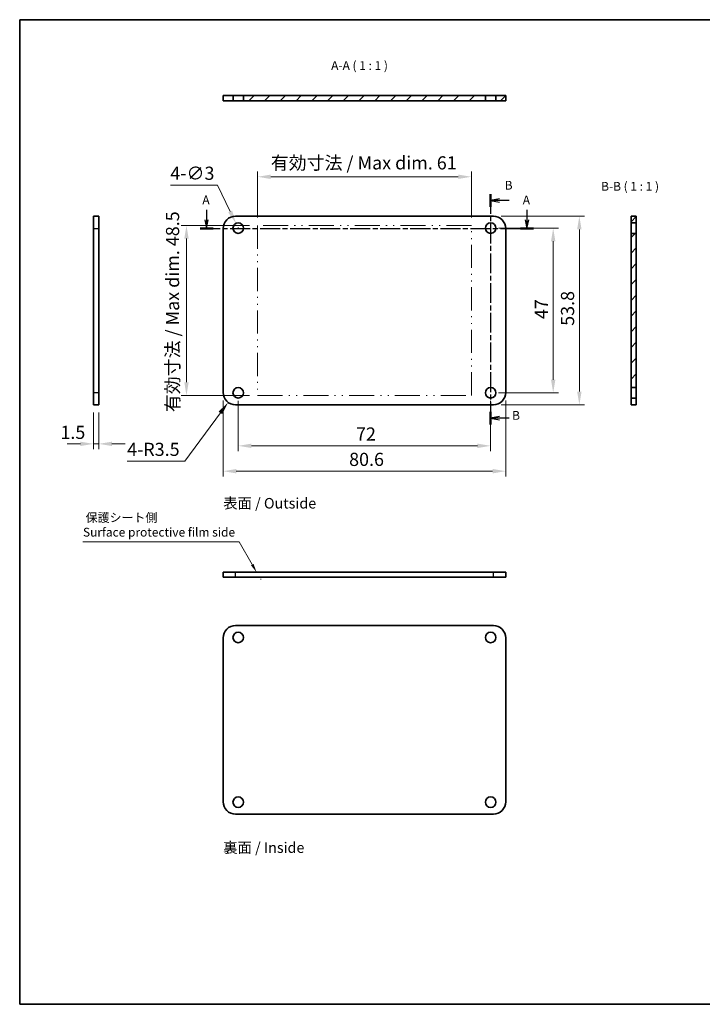
# Model space of a CAD drawing. Units: millimetres. Extents: x 0 to 2777, y 0 to 422.
# Drawn here: x 2386 to 2581, y 0 to 281 of the extents above; entities that cross this region are included whole.
import ezdxf

# ---------------------------------------------------------------- set-up
doc = ezdxf.new("R2010")
doc.units = ezdxf.units.MM
doc.header["$LTSCALE"] = 1.5
doc.linetypes.add('CHAIN', pattern=[0.3543, 0.2362, -0.0295, 0.0591, -0.0295])
doc.linetypes.add('DASH_DOUBLE_DOT', pattern=[0.4398, 0.24, -0.06, 0.0098, -0.06, 0.01, -0.06])
doc.layers.get('Defpoints').update_dxf_attribs({"lineweight": 25})
for name, color, linetype, lineweight in [('Border (ISO)', 7, 'Continuous', 35), ('Dimension (ISO)', 7, 'Continuous', 18), ('Dimension (ISO) @ 1', 7, 'Continuous', 18), ('Section Line (ISO)', 7, 'CHAIN', 25), ('Sketch Geometry (ISO)', 7, 'Continuous', 18), ('Symbol (ISO)', 7, 'Continuous', 18), ('Visible (ISO)', 7, 'Continuous', 35), ('Visible Narrow (ISO)', 7, 'Continuous', 25)]:
    doc.layers.add(name, color=color, linetype=linetype, lineweight=lineweight)
doc.layers.add('Hatch (ISO)', color=1, linetype='Continuous', lineweight=18, true_color=0xff0000)
doc.styles.add('Note Text (TK)', font='MS PGothic.ttf')
doc.dimstyles.new('Default - Method 1b (TK)', dxfattribs={"dimscale": 1.5, "dimtxt": 2.5, "dimasz": 2.5, "dimexe": 1, "dimexo": 1.5, "dimgap": 1, "dimtad": 1, "dimtoh": 1, "dimrnd": 1e-08, "dimdsep": 46, "dimtxsty": 'Note Text (TK)', "dimcen": 0.09, "dimdle": 5, "dimclrd": 100, "dimclre": 100, "dimclrt": 7, "dimadec": 1, "dimazin": 1, "dimtfac": 1, "dimtmove": 0, "dimatfit": 3, "dimfxl": 0, "dimtolj": 1, "dimlwd": -1, "dimlwe": -1, "dimarcsym": 0})

# ---------------------------------------------------------------- blocks, each defined once
blk = doc.blocks.new('図面枠 tk図枠')
at = {"layer": 'Border (ISO)'}
for p, q in [((14.5, 289), (405.5, 289)), ((14.5, 289), (14.5, 8)), ((405.5, 289), (405.5, 8)), ((14.5, 8), (405.5, 8))]:
    blk.add_line(p, q, dxfattribs=at)
blk = doc.blocks.new('*D82')
at = {"layer": 'Defpoints', "color": 0, "transparency": 16777216}
for p in [(2448.35, 174.51), (2520.35, 174.51), (2520.35, 159.38)]:
    blk.add_point(p, dxfattribs=at)
at = {"layer": 'Dimension (ISO)', "color": 100, "transparency": 16777216}
for p, q in [((2448.35, 172.26), (2448.35, 157.88)), ((2520.35, 172.26), (2520.35, 157.88)), ((2452.1, 159.38), (2516.6, 159.38))]:
    blk.add_line(p, q, dxfattribs=at)
for points in [[(2452.1, 160.01), (2452.1, 158.76), (2448.35, 159.38)], [(2516.6, 160.01), (2516.6, 158.76), (2520.35, 159.38)]]:
    blk.add_solid(points, dxfattribs=at)
at = {"layer": 'Dimension (ISO)', "color": 7, "transparency": 16777216, "insert": (2481.94, 162.76), "char_height": 3.75, "attachment_point": 4, "style": 'Note Text (TK)'}
blk.add_mtext('\\A1;72', dxfattribs=at)
blk = doc.blocks.new('*D83')
at = {"layer": 'Defpoints', "color": 0, "transparency": 16777216}
for p in [(2444.05, 174.61), (2524.65, 174.61), (2524.65, 152.15)]:
    blk.add_point(p, dxfattribs=at)
at = {"layer": 'Dimension (ISO)', "color": 100, "transparency": 16777216}
for p, q in [((2444.05, 172.36), (2444.05, 150.65)), ((2524.65, 172.36), (2524.65, 150.65)), ((2447.8, 152.15), (2520.9, 152.15))]:
    blk.add_line(p, q, dxfattribs=at)
for points in [[(2447.8, 152.77), (2447.8, 151.52), (2444.05, 152.15)], [(2520.9, 152.77), (2520.9, 151.52), (2524.65, 152.15)]]:
    blk.add_solid(points, dxfattribs=at)
at = {"layer": 'Dimension (ISO)', "color": 7, "transparency": 16777216, "insert": (2479.98, 155.52), "char_height": 3.75, "attachment_point": 4, "style": 'Note Text (TK)'}
blk.add_mtext('\\A1;80.6', dxfattribs=at)
blk = doc.blocks.new('*D84')
at = {"layer": 'Defpoints', "color": 0, "transparency": 16777216}
for p in [(2520.35, 221.51), (2538.19, 221.51), (2520.35, 174.51)]:
    blk.add_point(p, dxfattribs=at)
at = {"layer": 'Dimension (ISO)', "color": 100, "transparency": 16777216}
for p, q in [((2522.6, 221.51), (2539.69, 221.51)), ((2538.19, 178.26), (2538.19, 217.76)), ((2522.6, 174.51), (2539.69, 174.51))]:
    blk.add_line(p, q, dxfattribs=at)
for points in [[(2537.57, 217.76), (2538.82, 217.76), (2538.19, 221.51)], [(2537.57, 178.26), (2538.82, 178.26), (2538.19, 174.51)]]:
    blk.add_solid(points, dxfattribs=at)
at = {"layer": 'Dimension (ISO)', "color": 7, "transparency": 16777216, "insert": (2534.82, 195.55), "char_height": 3.75, "attachment_point": 4, "rotation": 90, "style": 'Note Text (TK)'}
blk.add_mtext('\\A1;47', dxfattribs=at)
blk = doc.blocks.new('*D85')
at = {"layer": 'Defpoints', "color": 0, "transparency": 16777216}
for p in [(2521.15, 224.91), (2545.66, 224.91), (2521.15, 171.11)]:
    blk.add_point(p, dxfattribs=at)
at = {"layer": 'Dimension (ISO)', "color": 100, "transparency": 16777216}
for p, q in [((2523.4, 224.91), (2547.16, 224.91)), ((2545.66, 174.86), (2545.66, 221.16)), ((2523.4, 171.11), (2547.16, 171.11))]:
    blk.add_line(p, q, dxfattribs=at)
for points in [[(2545.04, 221.16), (2546.29, 221.16), (2545.66, 224.91)], [(2545.04, 174.86), (2546.29, 174.86), (2545.66, 171.11)]]:
    blk.add_solid(points, dxfattribs=at)
at = {"layer": 'Dimension (ISO)', "color": 7, "transparency": 16777216, "insert": (2542.29, 193.64), "char_height": 3.75, "attachment_point": 4, "rotation": 90, "style": 'Note Text (TK)'}
blk.add_mtext('\\A1;53.8', dxfattribs=at)
blk = doc.blocks.new('*D86')
at = {"layer": 'Defpoints', "color": 0, "transparency": 16777216}
for p in [(2514.85, 236.17), (2453.85, 222.26), (2514.85, 222.26)]:
    blk.add_point(p, dxfattribs=at)
at = {"layer": 'Dimension (ISO)', "color": 100, "transparency": 16777216}
for p, q in [((2453.85, 224.51), (2453.85, 237.67)), ((2457.6, 236.17), (2511.1, 236.17)), ((2514.85, 224.51), (2514.85, 237.67))]:
    blk.add_line(p, q, dxfattribs=at)
for points in [[(2457.6, 236.79), (2457.6, 235.54), (2453.85, 236.17)], [(2511.1, 236.79), (2511.1, 235.54), (2514.85, 236.17)]]:
    blk.add_solid(points, dxfattribs=at)
at = {"layer": 'Dimension (ISO)', "color": 7, "transparency": 16777216, "insert": (2457.62, 240.14), "char_height": 3.75, "attachment_point": 4, "style": 'Note Text (TK)'}
blk.add_mtext('\\A1;有効寸法 / Max dim. 61', dxfattribs=at)
blk = doc.blocks.new('*D87')
at = {"layer": 'Defpoints', "color": 0, "transparency": 16777216}
for p in [(2407.05, 171.11), (2408.55, 171.11), (2408.55, 159.95)]:
    blk.add_point(p, dxfattribs=at)
at = {"layer": 'Dimension (ISO)', "color": 100, "transparency": 16777216}
for p, q in [((2407.05, 168.86), (2407.05, 158.45)), ((2408.55, 168.86), (2408.55, 158.45)), ((2403.3, 159.95), (2399.55, 159.95)), ((2407.05, 159.95), (2408.55, 159.95)), ((2412.3, 159.95), (2416.05, 159.95))]:
    blk.add_line(p, q, dxfattribs=at)
for points in [[(2403.3, 160.57), (2403.3, 159.32), (2407.05, 159.95)], [(2412.3, 160.57), (2412.3, 159.32), (2408.55, 159.95)]]:
    blk.add_solid(points, dxfattribs=at)
at = {"layer": 'Dimension (ISO)', "color": 7, "transparency": 16777216, "insert": (2397.61, 163.23), "char_height": 3.75, "attachment_point": 4, "style": 'Note Text (TK)'}
blk.add_mtext('\\A1;1.5', dxfattribs=at)
blk = doc.blocks.new('*D88')
at = {"layer": 'Defpoints', "color": 0, "transparency": 16777216}
for p in [(2433.58, 222.26), (2453.85, 222.26), (2453.85, 173.76)]:
    blk.add_point(p, dxfattribs=at)
at = {"layer": 'Dimension (ISO)', "color": 100, "transparency": 16777216}
for p, q in [((2451.6, 222.26), (2432.08, 222.26)), ((2433.58, 177.51), (2433.58, 218.51)), ((2451.6, 173.76), (2432.08, 173.76))]:
    blk.add_line(p, q, dxfattribs=at)
for points in [[(2432.96, 218.51), (2434.21, 218.51), (2433.58, 222.26)], [(2432.96, 177.51), (2434.21, 177.51), (2433.58, 173.76)]]:
    blk.add_solid(points, dxfattribs=at)
at = {"layer": 'Dimension (ISO)', "color": 7, "transparency": 16777216, "insert": (2429.61, 168.99), "char_height": 3.75, "attachment_point": 4, "rotation": 90, "style": 'Note Text (TK)'}
blk.add_mtext('\\A1;有効寸法 / Max dim. 48.5', dxfattribs=at)
blk = doc.blocks.new('*D89')
at = {"layer": 'Defpoints', "color": 0, "transparency": 16777216}
for p in [(2447.7, 222.86), (2449, 220.16)]:
    blk.add_point(p, dxfattribs=at)
at = {"layer": 'Dimension (ISO)', "color": 100, "transparency": 16777216}
for p, q in [((2428.98, 233.81), (2442.41, 233.81)), ((2442.41, 233.81), (2446.07, 226.24)), ((2448.22, 221.51), (2448.49, 221.51)), ((2448.35, 221.38), (2448.35, 221.65))]:
    blk.add_line(p, q, dxfattribs=at)
blk.add_solid([(2446.63, 226.51), (2445.5, 225.97), (2447.7, 222.86)], dxfattribs=at)
at = {"layer": 'Dimension (ISO)', "color": 7, "transparency": 16777216, "insert": (2428.98, 237.18), "char_height": 3.75, "attachment_point": 4, "style": 'Note Text (TK)'}
blk.add_mtext('\\A1;4-∅3', dxfattribs=at)
blk = doc.blocks.new('*D90')
at = {"layer": 'Defpoints', "color": 0, "transparency": 16777216}
for p in [(2447.55, 174.61), (2445.48, 171.8)]:
    blk.add_point(p, dxfattribs=at)
at = {"layer": 'Dimension (ISO)', "color": 100, "transparency": 16777216}
for p, q in [((2433.11, 155), (2443.25, 168.78)), ((2416.65, 155), (2433.11, 155))]:
    blk.add_line(p, q, dxfattribs=at)
blk.add_solid([(2442.75, 169.15), (2443.75, 168.41), (2445.48, 171.8)], dxfattribs=at)
at = {"layer": 'Dimension (ISO)', "color": 7, "transparency": 16777216, "insert": (2416.65, 158.38), "char_height": 3.75, "attachment_point": 4, "style": 'Note Text (TK)'}
blk.add_mtext('\\A1;4-R3.5', dxfattribs=at)
blk = doc.blocks.new('*D102')
at = {"layer": 'Defpoints', "color": 0, "transparency": 16777216}
for p in [(2453.59, 123.31), (2455.9, 119.32)]:
    blk.add_point(p, dxfattribs=at)
at = {"layer": 'Dimension (ISO)', "color": 100, "transparency": 16777216}
for p, q in [((2404.05, 132.01), (2448.57, 132.01)), ((2448.57, 132.01), (2452.34, 125.48)), ((2454.66, 121.32), (2454.84, 121.32)), ((2454.75, 121.23), (2454.75, 121.41))]:
    blk.add_line(p, q, dxfattribs=at)
blk.add_solid([(2452.7, 125.69), (2451.98, 125.27), (2453.59, 123.31)], dxfattribs=at)
at = {"layer": 'Dimension (ISO)', "color": 7, "transparency": 16777216, "insert": (2404.05, 136.82), "char_height": 2.5, "attachment_point": 4, "style": 'Note Text (TK)'}
blk.add_mtext('\\A1; 保護シート側\\PSurface protective film side', dxfattribs=at)

msp = doc.modelspace()

# ---------------------------------------------------------------- hatches: boundary and pattern name
at = {"layer": 'Hatch (ISO)'}
h = msp.add_hatch(dxfattribs=at)
h.set_pattern_fill('ANSI31', color=256, scale=25.4, style=0)
h.set_pattern_definition([(45, (2371.5, 2.9023), (-2.245064, 2.245064), [])])
h.paths.add_polyline_path([(2518.8541, 257.8806), (2518.8541, 259.3806), (2449.8474, 259.3806), (2449.8474, 257.8806)])
h.paths.add_polyline_path([(2524.6507, 259.3806), (2524.6507, 257.8806), (2521.8474, 257.8806), (2521.8474, 259.3806)])
h.paths.add_polyline_path([(2444.0507, 259.3806), (2444.0507, 257.8806), (2446.8541, 257.8806), (2446.8541, 259.3806)])
h = msp.add_hatch(dxfattribs=at)
h.set_pattern_fill('ANSI31', color=256, scale=25.4, style=0)
h.set_pattern_definition([(45, (2371.5, 11.9875), (-2.245064, 2.245064), [])])
h.paths.add_polyline_path([(2561.9073, 220.0143), (2560.4073, 220.0143), (2560.4073, 176.0143), (2561.9073, 176.0143)])
h.paths.add_polyline_path([(2560.4073, 171.1143), (2561.9073, 171.1143), (2561.9073, 173.0143), (2560.4073, 173.0143)])
h.paths.add_polyline_path([(2561.9073, 224.9143), (2560.4073, 224.9143), (2560.4073, 223.0143), (2561.9073, 223.0143)])

# ---------------------------------------------------------------- linework, layer by layer
at = {"layer": 'Section Line (ISO)', "linetype": 'CHAIN', "ltscale": 15.948862}
msp.add_line((2520.3507, 231.2476), (2520.3507, 165.4394), dxfattribs=at)
at = {"layer": 'Section Line (ISO)', "linetype": 'Continuous', "lineweight": 50}
for p, q in [((2520.3507, 231.2476), (2520.3507, 227.5969)), ((2437.4441, 221.4143), (2441.1576, 221.4143)), ((2528.8601, 221.4143), (2532.5736, 221.4143)), ((2520.3507, 169.0901), (2520.3507, 165.4394))]:
    msp.add_line(p, q, dxfattribs=at)
at = {"layer": 'Section Line (ISO)', "linetype": 'Continuous'}
for p, q in [((2522.8507, 229.9223), (2520.3507, 229.4223)), ((2522.8507, 229.4223), (2520.3507, 229.4223)), ((2520.3507, 229.4223), (2522.8507, 228.9223)), ((2525.6735, 229.4223), (2522.8507, 229.4223)), ((2439.3008, 226.7479), (2439.3008, 223.9143)), ((2530.7169, 226.7479), (2530.7169, 223.9143)), ((2438.8008, 223.9143), (2439.3008, 221.4143)), ((2439.3008, 223.9143), (2439.3008, 221.4143)), ((2439.3008, 221.4143), (2439.8008, 223.9143)), ((2530.2169, 223.9143), (2530.7169, 221.4143)), ((2530.7169, 223.9143), (2530.7169, 221.4143)), ((2530.7169, 221.4143), (2531.2169, 223.9143)), ((2522.8507, 167.7648), (2520.3507, 167.2648)), ((2522.8507, 167.2648), (2520.3507, 167.2648)), ((2520.3507, 167.2648), (2522.8507, 166.7648)), ((2525.6735, 167.2648), (2522.8507, 167.2648))]:
    msp.add_line(p, q, dxfattribs=at)
at = {"layer": 'Section Line (ISO)', "linetype": 'CHAIN', "ltscale": 16.126179}
msp.add_line((2437.4441, 221.4143), (2532.5736, 221.4143), dxfattribs=at)
at = {"layer": 'Sketch Geometry (ISO)', "color": 4, "linetype": 'DASH_DOUBLE_DOT', "lineweight": 18, "ltscale": 19.814201, "true_color": 0x00ffff}
for p, q in [((2514.8507, 222.2643), (2453.8507, 222.2643)), ((2453.8507, 173.7643), (2514.8507, 173.7643))]:
    msp.add_line(p, q, dxfattribs=at)
at = {"layer": 'Sketch Geometry (ISO)', "color": 4, "linetype": 'DASH_DOUBLE_DOT', "lineweight": 18, "ltscale": 18.379566, "true_color": 0x00ffff}
for p, q in [((2453.8507, 222.2643), (2453.8507, 173.7643)), ((2514.8507, 173.7643), (2514.8507, 222.2643))]:
    msp.add_line(p, q, dxfattribs=at)
at = {"layer": 'Visible (ISO)'}
for p, q in [((2444.0507, 259.3806), (2444.0507, 257.8806)), ((2446.8541, 259.3806), (2444.0507, 259.3806)), ((2446.8541, 257.8806), (2446.8541, 259.3806)), ((2446.8541, 259.3806), (2449.8474, 259.3806)), ((2518.8541, 259.3806), (2449.8474, 259.3806)), ((2449.8474, 259.3806), (2449.8474, 257.8806)), ((2518.8541, 257.8806), (2518.8541, 259.3806)), ((2518.8541, 259.3806), (2521.8474, 259.3806)), ((2524.6507, 259.3806), (2521.8474, 259.3806)), ((2521.8474, 259.3806), (2521.8474, 257.8806)), ((2524.6507, 259.3806), (2524.6507, 257.8806)), ((2444.0507, 257.8806), (2446.8541, 257.8806)), ((2449.8474, 257.8806), (2446.8541, 257.8806)), ((2449.8474, 257.8806), (2518.8541, 257.8806)), ((2521.8474, 257.8806), (2518.8541, 257.8806)), ((2521.8474, 257.8806), (2524.6507, 257.8806)), ((2407.053, 224.9143), (2407.053, 221.4143)), ((2407.053, 224.9143), (2408.553, 224.9143)), ((2408.553, 221.4143), (2408.553, 224.9143)), ((2484.3507, 224.9143), (2447.5507, 224.9143)), ((2521.1507, 224.9143), (2484.3507, 224.9143)), ((2561.9073, 224.9143), (2560.4073, 224.9143)), ((2560.4073, 224.9143), (2560.4073, 223.0143)), ((2561.9073, 223.0143), (2561.9073, 224.9143)), ((2560.4073, 223.0143), (2561.9073, 223.0143)), ((2560.4073, 220.0143), (2560.4073, 223.0143)), ((2561.9073, 223.0143), (2561.9073, 220.0143)), ((2407.053, 193.0143), (2407.053, 221.4143)), ((2408.553, 221.4143), (2408.553, 193.0143)), ((2444.0507, 221.4143), (2444.0507, 193.0143)), ((2524.6507, 193.0143), (2524.6507, 221.4143)), ((2561.9073, 220.0143), (2560.4073, 220.0143)), ((2560.4073, 220.0143), (2560.4073, 176.0143)), ((2561.9073, 176.0143), (2561.9073, 220.0143)), ((2407.053, 174.6143), (2407.053, 193.0143)), ((2408.553, 193.0143), (2408.553, 174.6143)), ((2444.0507, 193.0143), (2444.0507, 174.6143)), ((2524.6507, 174.6143), (2524.6507, 193.0143)), ((2407.053, 174.6143), (2407.053, 171.1143)), ((2408.553, 171.1143), (2408.553, 174.6143)), ((2560.4073, 176.0143), (2561.9073, 176.0143)), ((2560.4073, 173.0143), (2560.4073, 176.0143)), ((2561.9073, 176.0143), (2561.9073, 173.0143)), ((2561.9073, 173.0143), (2560.4073, 173.0143)), ((2560.4073, 173.0143), (2560.4073, 171.1143)), ((2561.9073, 171.1143), (2561.9073, 173.0143)), ((2407.053, 171.1143), (2408.553, 171.1143)), ((2447.5507, 171.1143), (2484.3507, 171.1143)), ((2484.3507, 171.1143), (2521.1507, 171.1143)), ((2560.4073, 171.1143), (2561.9073, 171.1143)), ((2447.5507, 123.37), (2444.0507, 123.37)), ((2444.0507, 121.87), (2444.0507, 123.37)), ((2444.0507, 121.87), (2447.5507, 121.87)), ((2447.5507, 123.37), (2484.3507, 123.37)), ((2484.3507, 121.87), (2447.5507, 121.87)), ((2484.3507, 123.37), (2521.1507, 123.37)), ((2521.1507, 121.87), (2484.3507, 121.87)), ((2524.6507, 123.37), (2521.1507, 123.37)), ((2521.1507, 121.87), (2524.6507, 121.87)), ((2524.6507, 121.87), (2524.6507, 123.37)), ((2484.3507, 108.0879), (2447.5507, 108.0879)), ((2521.1507, 108.0879), (2484.3507, 108.0879)), ((2444.0507, 104.5879), (2444.0507, 86.1879)), ((2524.6507, 86.1879), (2524.6507, 104.5879)), ((2444.0507, 86.1879), (2444.0507, 57.7879)), ((2524.6507, 57.7879), (2524.6507, 86.1879)), ((2447.5507, 54.2879), (2484.3507, 54.2879)), ((2484.3507, 54.2879), (2521.1507, 54.2879))]:
    msp.add_line(p, q, dxfattribs=at)
for centre in [(2448.3507, 221.5143), (2520.3507, 221.5143), (2448.3507, 174.5143), (2520.3507, 174.5143), (2448.3507, 104.6879), (2520.3507, 104.6879), (2448.3507, 57.6879), (2520.3507, 57.6879)]:
    msp.add_circle(centre, 1.5, dxfattribs=at)
for centre, start, end in [((2447.5507, 221.4143), 89.999999, 180), ((2521.1507, 221.4143), 0, 90.000001), ((2447.5507, 174.6143), 180, 270.000001), ((2521.1507, 174.6143), 269.999999, 0), ((2447.5507, 104.5879), 89.999999, 180), ((2521.1507, 104.5879), 0, 90.000001), ((2447.5507, 57.7879), 180, 270.000001), ((2521.1507, 57.7879), 269.999999, 0)]:
    msp.add_arc(centre, 3.5, start, end, dxfattribs=at)
at = {"layer": 'Visible Narrow (ISO)'}
for p, q in [((2407.053, 221.4143), (2408.553, 221.4143)), ((2407.053, 174.6143), (2408.553, 174.6143)), ((2447.5507, 121.87), (2447.5507, 123.37)), ((2521.1507, 121.87), (2521.1507, 123.37))]:
    msp.add_line(p, q, dxfattribs=at)

# ---------------------------------------------------------------- block references
msp.add_blockref('図面枠 tk図枠', (2371.5, -8))

# ---------------------------------------------------------------- texts
at = {"layer": 'Section Line (ISO)', "char_height": 2.5, "attachment_point": 7, "style": 'Note Text (TK)'}
for s, insert in [('B', (2524.3621, 231.7286)), ('A', (2438.1039, 227.5452)), ('A', (2529.5086, 227.534)), ('B', (2526.48, 166.0367))]:
    msp.add_mtext(s, dxfattribs=dict(at, insert=insert))
at = {"layer": 'Symbol (ISO)', "color": 7, "char_height": 2.5, "attachment_point": 7, "style": 'Note Text (TK)'}
for s, insert in [('A-A ( 1 : 1 )', (2474.852, 265.8806)), ('B-B ( 1 : 1 )', (2551.8679, 231.4143))]:
    msp.add_mtext(s, dxfattribs=dict(at, insert=insert))
at = {"layer": 'Symbol (ISO)', "color": 7, "char_height": 3, "attachment_point": 4, "line_spacing_factor": 1.5, "style": 'Note Text (TK)'}
for s, insert, width in [('表面 / Outside', (2444.0507, 142.6075), 27.63435), ('裏面 / Inside', (2444.0507, 44.3273), 23.864683)]:
    msp.add_mtext(s, dxfattribs=dict(at, insert=insert, width=width))

# ---------------------------------------------------------------- dimensions: what is measured, and where the dimension line sits
at = {"layer": 'Dimension (ISO)', "color": 100, "true_color": 0x00ff3f}
for base, p1, p2, angle, picture, middle in [((2514.8507, 236.1692), (2453.8507, 222.2643), (2514.8507, 222.2643), 180, '*D86', (2484.3507, 236.1692)), ((2433.5829, 222.2643), (2453.8507, 173.7643), (2453.8507, 222.2643), 90, '*D88', (2433.5829, 198.0143))]:
    dim = msp.add_linear_dim(base=base, p1=p1, p2=p2, angle=angle, text='有効寸法 / Max dim. <>', dimstyle='Default - Method 1b (TK)', override={"dimtoh": 0, "dimdec": 2, "dimtp": 0, "dimtm": 0, "dimtdec": 2, "dimtofl": 0, "dimatfit": 1}, dxfattribs=at)
    dim.commit()
    dim.dimension.update_dxf_attribs({"geometry": picture, "text_midpoint": middle, "dimtype": 160})
dim = msp.add_diameter_dim_2p(p1=(2449.0037, 220.1639), p2=(2447.6978, 222.8647), text='4-<>', dimstyle='Default - Method 1b (TK)', override={"dimtih": 1, "dimdec": 2, "dimlfac": 1, "dimtp": 0, "dimtm": 0, "dimtdec": 2, "dimtofl": 0}, dxfattribs=at)
dim.commit()
dim.dimension.update_dxf_attribs({"geometry": '*D89', "text_midpoint": (2434.1985, 233.8078), "dimtype": 163})
for base, p1, p2, angle, override, picture, middle in [((2545.6608, 224.9143), (2521.1507, 171.1143), (2521.1507, 224.9143), 90, {"dimtoh": 0, "dimdec": 2, "dimtp": 0, "dimtm": 0, "dimtdec": 2, "dimtofl": 0, "dimatfit": 1}, '*D85', (2545.6608, 198.0143)), ((2538.1916, 221.5143), (2520.3507, 174.5143), (2520.3507, 221.5143), 90, {"dimtoh": 0, "dimdec": 2, "dimtp": 0, "dimtm": 0, "dimtdec": 2, "dimtofl": 0, "dimatfit": 1}, '*D84', (2538.1916, 198.0143)), ((2524.6507, 152.1495), (2444.0507, 174.6143), (2524.6507, 174.6143), 180, {"dimtoh": 0, "dimdec": 2, "dimtp": 0, "dimtm": 0, "dimtdec": 2, "dimtofl": 0, "dimatfit": 1}, '*D83', (2484.3507, 152.1495)), ((2520.3507, 159.3825), (2448.3507, 174.5143), (2520.3507, 174.5143), 180, {"dimtoh": 0, "dimdec": 2, "dimtp": 0, "dimtm": 0, "dimtdec": 2, "dimtofl": 0, "dimatfit": 1}, '*D82', (2484.3507, 159.3825)), ((2408.553, 159.9453), (2407.053, 171.1143), (2408.553, 171.1143), 180, {"dimtoh": 0, "dimtmove": 2, "dimatfit": 1}, '*D87', (2400.4616, 163.2325))]:
    dim = msp.add_linear_dim(base=base, p1=p1, p2=p2, angle=angle, dimstyle='Default - Method 1b (TK)', override=override, dxfattribs=at)
    dim.commit()
    dim.dimension.update_dxf_attribs({"geometry": picture, "text_midpoint": middle, "dimtype": 160})
dim = msp.add_radius_dim(center=(2447.5507, 174.6143), mpoint=(2445.4752, 171.7961), text='4-<>', dimstyle='Default - Method 1b (TK)', override={"dimtih": 1, "dimcen": 0, "dimtofl": 0}, dxfattribs=at)
dim.commit()
dim.dimension.update_dxf_attribs({"geometry": '*D90', "text_midpoint": (2424.1267, 155.0004), "dimtype": 164})
at = {"layer": 'Dimension (ISO) @ 1', "color": 100, "true_color": 0x00ff3f}
dim = msp.add_diameter_dim_2p(p1=(2455.8993, 119.318), p2=(2453.5925, 123.3136), text=' 保護シート側\\PSurface protective film side', dimstyle='Default - Method 1b (TK)', override={"dimscale": 1, "dimtih": 1, "dimdec": 2, "dimlfac": 1, "dimtp": 0, "dimtm": 0, "dimtdec": 2, "dimtix": 0, "dimtofl": 0, "dimtmove": 0, "dimatfit": 3}, dxfattribs=at)
dim.commit()
dim.dimension.update_dxf_attribs({"geometry": '*D102', "text_midpoint": (2424.7985, 132.0095), "dimtype": 131})

doc.saveas('drawing.dxf')
